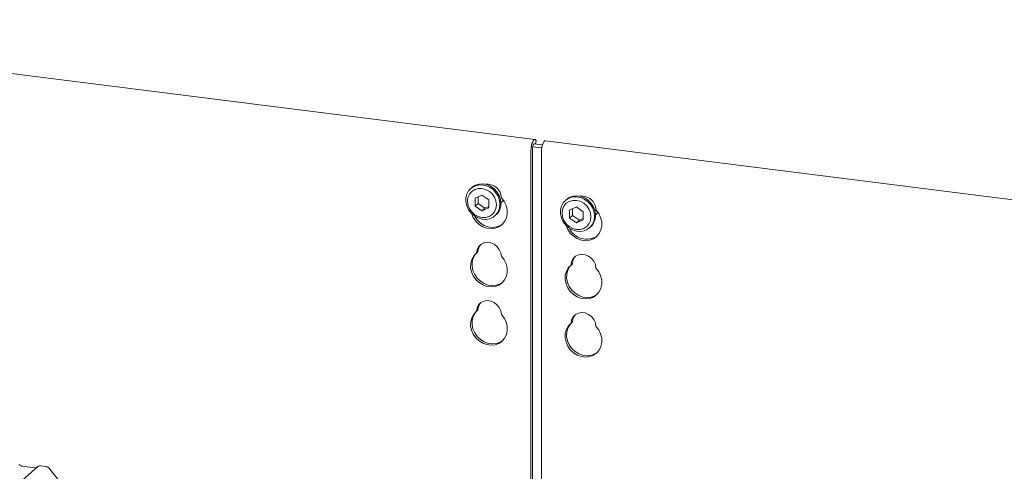
# Model space of a CAD drawing. Units: millimetres. Extents: x 5 to 415, y -14 to 292.
# Drawn here: x 306 to 341, y 137 to 153 of the extents above; entities that cross this region are included whole.
import ezdxf

# ---------------------------------------------------------------- set-up
doc = ezdxf.new("R2010")
doc.units = ezdxf.units.MM

msp = doc.modelspace()

# ---------------------------------------------------------------- linework, layer by layer
at = {"color": 7, "linetype": 'Continuous', "lineweight": 15}
for p, q in [((324.047, 148.6603), (290.185, 152.9265)), ((323.9645, 148.3981), (324.2886, 148.3573)), ((324.0168, 148.5092), (324.3153, 148.4715)), ((324.0645, 148.5031), (324.093, 148.6186)), ((324.093, 148.6186), (324.0776, 148.6394)), ((358.2831, 144.3469), (324.4211, 148.6131)), ((323.9034, 134.6307), (323.9034, 148.2691)), ((323.9564, 134.5661), (323.9564, 148.3159)), ((324.2776, 148.2219), (324.2776, 134.2212)), ((321.7976, 146.9487), (321.7623, 146.9175)), ((322.1569, 146.6819), (321.9137, 146.571)), ((322.0197, 146.6193), (322.0197, 146.3815)), ((322.4001, 146.5097), (322.1569, 146.6819)), ((321.9137, 146.571), (321.9137, 146.2879)), ((322.0197, 146.3815), (321.9137, 146.2879)), ((321.9137, 146.2879), (322.1569, 146.1158)), ((322.0197, 146.3815), (322.2629, 146.2093)), ((322.1569, 146.1158), (322.4001, 146.2266)), ((322.2629, 146.2093), (322.4001, 146.2718)), ((322.4001, 146.2266), (322.4001, 146.5097)), ((325.1651, 146.5244), (325.1298, 146.4932)), ((325.5244, 146.2576), (325.2811, 146.1467)), ((325.7676, 146.0854), (325.5244, 146.2576)), ((322.2629, 146.2093), (322.1569, 146.1158)), ((322.6222, 145.9425), (322.6575, 145.9737)), ((325.2811, 146.1467), (325.2811, 145.8637)), ((325.3872, 145.9572), (325.2811, 145.8637)), ((325.3872, 146.1951), (325.3872, 145.9572)), ((325.3872, 145.9572), (325.6304, 145.785)), ((325.7676, 145.8024), (325.7676, 146.0854)), ((325.2811, 145.8637), (325.5244, 145.6915)), ((325.5244, 145.6915), (325.7676, 145.8024)), ((325.6304, 145.785), (325.5244, 145.6915)), ((325.6304, 145.785), (325.7676, 145.8476)), ((325.9896, 145.5182), (326.025, 145.5494)), ((322.0156, 144.6613), (321.9626, 144.6145)), ((325.3831, 144.237), (325.3301, 144.1902)), ((322.0156, 142.5871), (321.9626, 142.5403)), ((325.3831, 142.1628), (325.3301, 142.1161)), ((306.3457, 137.011), (305.352, 136.1346)), ((306.2398, 136.9637), (305.7869, 137.0208)), ((305.7879, 137.0206), (305.7869, 137.0208)), ((306.2398, 136.9637), (306.2385, 136.9638)), ((306.3478, 137.0128), (306.3444, 137.0099)), ((306.65, 137.01), (306.4313, 137.0376)), ((307.197, 136.3883), (306.7163, 136.9735))]:
    msp.add_line(p, q, dxfattribs=at)
at = {"color": 7, "linetype": 'Continuous', "lineweight": 15, "flags": 128}
for points in [[(324.0776, 148.6394), (324.0522, 148.6592), (324.0233, 148.6553), (323.9933, 148.6279), (323.9646, 148.5794), (323.9395, 148.5136), (323.92, 148.4357), (323.9076, 148.352), (323.9034, 148.2691)], [(324.0387, 148.5064), (324.0308, 148.5109), (324.0164, 148.5089), (324.0014, 148.4953), (323.987, 148.471), (323.9745, 148.4381), (323.9647, 148.3992), (323.9585, 148.3573), (323.9564, 148.3159)], [(324.2776, 148.2219), (324.2818, 148.3048), (324.2942, 148.3886), (324.3137, 148.4665), (324.3388, 148.5323), (324.3675, 148.5808), (324.3975, 148.6081), (324.4211, 148.6131)], [(322.8002, 146.3534), (322.7838, 146.2141), (322.7356, 146.0865), (322.658, 145.9774), (322.5553, 145.8927), (322.433, 145.8369), (322.2978, 145.8132), (322.1569, 145.8227), (322.0178, 145.8649), (321.8882, 145.9376), (321.775, 146.0368), (321.6842, 146.1572), (321.6209, 146.2924), (321.5883, 146.4349), (321.5883, 146.5772), (321.6209, 146.7116), (321.6842, 146.8307), (321.775, 146.9283), (321.8882, 146.999), (322.0178, 147.039), (322.1569, 147.0462), (322.2978, 147.0202), (322.433, 146.9624), (322.5553, 146.8758), (322.658, 146.7652), (322.7356, 146.6366), (322.7838, 146.4968), (322.8002, 146.3534)], [(321.7976, 146.9487), (321.8103, 146.9595), (321.9236, 147.0302), (322.0532, 147.0702), (322.1922, 147.0774), (322.3332, 147.0514), (322.4684, 146.9935), (322.5907, 146.907), (322.6933, 146.7964), (322.7709, 146.6678), (322.8192, 146.528), (322.8356, 146.3846)], [(322.6713, 146.334), (322.6538, 146.4704), (322.6024, 146.602), (322.5207, 146.7196), (322.4141, 146.8155), (322.29, 146.8829), (322.1569, 146.9174), (322.0237, 146.9165), (321.8996, 146.8803), (321.7931, 146.8113), (321.7113, 146.7142), (321.6599, 146.5956), (321.6424, 146.4636), (321.6599, 146.3272), (321.7113, 146.1957), (321.7931, 146.078), (321.8996, 145.9821), (322.0237, 145.9147), (322.1569, 145.8803), (322.29, 145.8812), (322.4141, 145.9173), (322.5207, 145.9863), (322.6024, 146.0834), (322.6538, 146.202), (322.6713, 146.334)], [(322.8508, 146.5768), (322.9482, 146.4507), (323.0174, 146.3088), (323.055, 146.1587), (323.059, 146.008), (323.0292, 145.8645), (322.967, 145.7357), (322.8759, 145.6283), (322.7604, 145.5478), (322.6265, 145.4984), (322.4813, 145.4827), (322.3322, 145.5015), (322.1869, 145.5538), (322.0531, 145.6369), (321.9376, 145.7465), (321.8464, 145.8769), (321.7843, 146.0213), (321.7818, 146.0296)], [(326.1677, 145.9291), (326.1513, 145.7899), (326.1031, 145.6622), (326.0255, 145.5531), (325.9228, 145.4684), (325.8005, 145.4127), (325.6653, 145.3889), (325.5244, 145.3984), (325.3853, 145.4406), (325.2557, 145.5133), (325.1425, 145.6125), (325.0517, 145.733), (324.9884, 145.8681), (324.9558, 146.0107), (324.9558, 146.153), (324.9884, 146.2873), (325.0517, 146.4065), (325.1425, 146.5041), (325.2557, 146.5748), (325.3853, 146.6148), (325.5244, 146.622), (325.6653, 146.5959), (325.8005, 146.5381), (325.9228, 146.4515), (326.0255, 146.341), (326.1031, 146.2123), (326.1513, 146.0725), (326.1677, 145.9291)], [(325.1651, 146.5244), (325.1778, 146.5352), (325.2911, 146.6059), (325.4207, 146.646), (325.5597, 146.6532), (325.7006, 146.6271), (325.8359, 146.5693), (325.9581, 146.4827), (326.0608, 146.3721), (326.1384, 146.2435), (326.1867, 146.1037), (326.2031, 145.9603)], [(322.8328, 146.3949), (322.8893, 146.4585), (322.9144, 146.5006)], [(326.0388, 145.9097), (326.0213, 146.0461), (325.9699, 146.1777), (325.8881, 146.2954), (325.7816, 146.3912), (325.6575, 146.4586), (325.5244, 146.4931), (325.3912, 146.4922), (325.2671, 146.456), (325.1606, 146.387), (325.0788, 146.29), (325.0274, 146.1714), (325.0099, 146.0394), (325.0274, 145.9029), (325.0788, 145.7714), (325.1606, 145.6537), (325.2671, 145.5579), (325.3912, 145.4904), (325.5244, 145.456), (325.6575, 145.4569), (325.7816, 145.4931), (325.8881, 145.562), (325.9699, 145.6591), (326.0213, 145.7777), (326.0388, 145.9097)], [(322.8955, 145.647), (322.8134, 145.5945), (322.6795, 145.5452), (322.5343, 145.5295), (322.3852, 145.5483), (322.24, 145.6006), (322.1061, 145.6836), (321.9906, 145.7932), (321.8994, 145.9236), (321.894, 145.9335)], [(325.1492, 145.6053), (325.1518, 145.597), (325.2139, 145.4526), (325.3051, 145.3222), (325.4206, 145.2126), (325.5544, 145.1295), (325.6997, 145.0772), (325.8488, 145.0584), (325.994, 145.0741), (326.1278, 145.1235), (326.2434, 145.204), (326.3345, 145.3114), (326.3967, 145.4402), (326.4265, 145.5837), (326.4225, 145.7344), (326.3849, 145.8846), (326.3157, 146.0264), (326.2183, 146.1525), (326.2183, 146.1525)], [(326.2003, 145.9707), (326.2568, 146.0342), (326.2819, 146.0763)], [(321.9626, 144.6145), (321.9836, 144.7351), (322.0376, 144.8408), (322.1204, 144.9235), (322.2255, 144.9767), (322.3447, 144.9963), (322.4687, 144.9806), (322.588, 144.931), (322.693, 144.8514), (322.7758, 144.7478), (322.8298, 144.6285), (322.8508, 144.5026)], [(322.8508, 144.5026), (322.9482, 144.3765), (323.0174, 144.2347), (323.055, 144.0845), (323.059, 143.9338), (323.0292, 143.7903), (322.967, 143.6615), (322.8759, 143.5541), (322.7604, 143.4736), (322.6265, 143.4242), (322.4813, 143.4085), (322.3322, 143.4273), (322.1869, 143.4796), (322.0531, 143.5627), (321.9376, 143.6723), (321.8464, 143.8027), (321.7843, 143.9471), (321.7544, 144.0981), (321.7584, 144.2479), (321.796, 144.3886), (321.8653, 144.5129), (321.9626, 144.6145)], [(322.8955, 143.5728), (322.8134, 143.5204), (322.6795, 143.471), (322.5343, 143.4553), (322.3852, 143.4741), (322.24, 143.5264), (322.1061, 143.6095), (321.9906, 143.7191), (321.8994, 143.8495), (321.8373, 143.9939), (321.8075, 144.1449), (321.8114, 144.2946), (321.849, 144.4353), (321.9183, 144.5597), (321.9786, 144.6286)], [(326.2183, 144.0783), (326.1973, 144.2042), (326.1433, 144.3236), (326.0605, 144.4271), (325.9554, 144.5068), (325.8362, 144.5564), (325.7122, 144.572), (325.593, 144.5524), (325.4879, 144.4993), (325.4051, 144.4166), (325.3511, 144.3108), (325.3301, 144.1902)], [(325.3301, 144.1902), (325.2328, 144.0887), (325.1635, 143.9643), (325.1259, 143.8236), (325.1219, 143.6739), (325.1518, 143.5229), (325.2139, 143.3784), (325.3051, 143.248), (325.4206, 143.1384), (325.5544, 143.0553), (325.6997, 143.003), (325.8488, 142.9843), (325.994, 143), (326.1278, 143.0493), (326.2434, 143.1298), (326.3345, 143.2372), (326.3967, 143.366), (326.4265, 143.5095), (326.4225, 143.6602), (326.3849, 143.8104), (326.3157, 143.9522), (326.2183, 144.0783)], [(325.3461, 144.2043), (325.2858, 144.1354), (325.2165, 144.0111), (325.1789, 143.8704), (325.175, 143.7206), (325.2048, 143.5696), (325.2669, 143.4252), (325.3581, 143.2948), (325.4736, 143.1852), (325.6075, 143.1021), (325.7527, 143.0498), (325.9018, 143.031), (326.047, 143.0467), (326.1809, 143.0961), (326.263, 143.1486)], [(321.9626, 142.5403), (321.9836, 142.6609), (322.0376, 142.7666), (322.1204, 142.8493), (322.2255, 142.9025), (322.3447, 142.9221), (322.4687, 142.9064), (322.588, 142.8569), (322.693, 142.7772), (322.7758, 142.6736), (322.8298, 142.5543), (322.8508, 142.4284)], [(322.8508, 142.4284), (322.9482, 142.3023), (323.0174, 142.1605), (323.055, 142.0103), (323.059, 141.8596), (323.0292, 141.7161), (322.967, 141.5873), (322.8759, 141.4799), (322.7604, 141.3994), (322.6265, 141.35), (322.4813, 141.3343), (322.3322, 141.3531), (322.1869, 141.4054), (322.0531, 141.4885), (321.9376, 141.5981), (321.8464, 141.7285), (321.7843, 141.873), (321.7544, 142.024), (321.7584, 142.1737), (321.796, 142.3144), (321.8653, 142.4387), (321.9626, 142.5403)], [(322.8955, 141.4987), (322.8134, 141.4462), (322.6795, 141.3968), (322.5343, 141.3811), (322.3852, 141.3999), (322.24, 141.4522), (322.1061, 141.5353), (321.9906, 141.6449), (321.8994, 141.7753), (321.8373, 141.9197), (321.8075, 142.0707), (321.8114, 142.2205), (321.849, 142.3611), (321.9183, 142.4855), (321.9786, 142.5544)], [(326.2183, 142.0041), (326.1973, 142.13), (326.1433, 142.2494), (326.0605, 142.3529), (325.9554, 142.4326), (325.8362, 142.4822), (325.7122, 142.4978), (325.593, 142.4783), (325.4879, 142.4251), (325.4051, 142.3424), (325.3511, 142.2366), (325.3301, 142.1161)], [(325.3301, 142.1161), (325.2328, 142.0145), (325.1635, 141.8901), (325.1259, 141.7494), (325.1219, 141.5997), (325.1518, 141.4487), (325.2139, 141.3042), (325.3051, 141.1738), (325.4206, 141.0643), (325.5544, 140.9812), (325.6997, 140.9289), (325.8488, 140.9101), (325.994, 140.9258), (326.1278, 140.9751), (326.2434, 141.0556), (326.3345, 141.1631), (326.3967, 141.2918), (326.4265, 141.4353), (326.4225, 141.5861), (326.3849, 141.7362), (326.3157, 141.878), (326.2183, 142.0041)], [(325.3461, 142.1302), (325.2858, 142.0612), (325.2165, 141.9369), (325.1789, 141.7962), (325.175, 141.6465), (325.2048, 141.4955), (325.2669, 141.351), (325.3581, 141.2206), (325.4736, 141.111), (325.6075, 141.0279), (325.7527, 140.9756), (325.9018, 140.9568), (326.047, 140.9725), (326.1809, 141.0219), (326.263, 141.0744)]]:
    msp.add_lwpolyline(points, dxfattribs=at)
at = {"color": 7, "linetype": 'Continuous', "lineweight": 15}
for centre, radius, start, end in [((322.3424, 146.5596), 0.5087, 1.93837, 96.82575), ((325.7135, 146.1395), 0.505, 1.47136, 97.29277), ((322.2969, 146.374), 0.5388, 312.01236, 1.12334), ((325.6644, 145.9497), 0.5388, 312.01236, 1.12334), ((325.8872, 145.8029), 0.6912, 205.14572, 302.92655), ((322.4107, 144.6556), 0.3951, 137.33551, 179.17291), ((325.7782, 144.2313), 0.3951, 137.33551, 179.17291), ((322.4107, 142.5814), 0.3951, 137.33551, 179.17291), ((325.7782, 142.1571), 0.3951, 137.33551, 179.17291), ((306.4032, 136.9462), 0.0866, 82.76388, 129.73775)]:
    msp.add_arc(centre, radius, start, end, dxfattribs=at)
for points, knots in [([(305.7869, 137.0208), (305.7797, 137.022), (305.7586, 137.0258), (305.7214, 137.0442), (305.6911, 137.0728), (305.6779, 137.0929), (305.6748, 137.0976)], [0, 0, 0, 0, 0.1796488, 0.5239587, 0.8885306, 1, 1, 1, 1]), ([(306.297, 136.9749), (306.29, 136.9708), (306.2739, 136.9612), (306.2522, 136.9628), (306.2398, 136.9637)], [0, 0, 0, 0, 0.4336902, 1, 1, 1, 1]), ([(306.4312, 137.0361), (306.4267, 137.0371), (306.4094, 137.0408), (306.3779, 137.0324), (306.3507, 137.0188), (306.3413, 137.0061), (306.3401, 137.0044)], [0, 0, 0, 0, 0.1363913, 0.5256467, 0.9402046, 1, 1, 1, 1]), ([(306.4313, 137.0375), (306.4311, 137.0376), (306.4295, 137.0379), (306.4251, 137.0376), (306.4194, 137.036), (306.4154, 137.0331), (306.4141, 137.0321)], [0, 0, 0, 0, 0.03524657, 0.27286173, 0.75499824, 1, 1, 1, 1]), ([(306.7154, 136.9721), (306.7122, 136.9765), (306.7019, 136.991), (306.678, 137.0049), (306.6575, 137.0077), (306.6493, 137.0088)], [0, 0, 0, 0, 0.2080952, 0.6830732, 1, 1, 1, 1])]:
    msp.add_open_spline(points, degree=3, knots=knots, dxfattribs=at)

doc.saveas('drawing.dxf')
